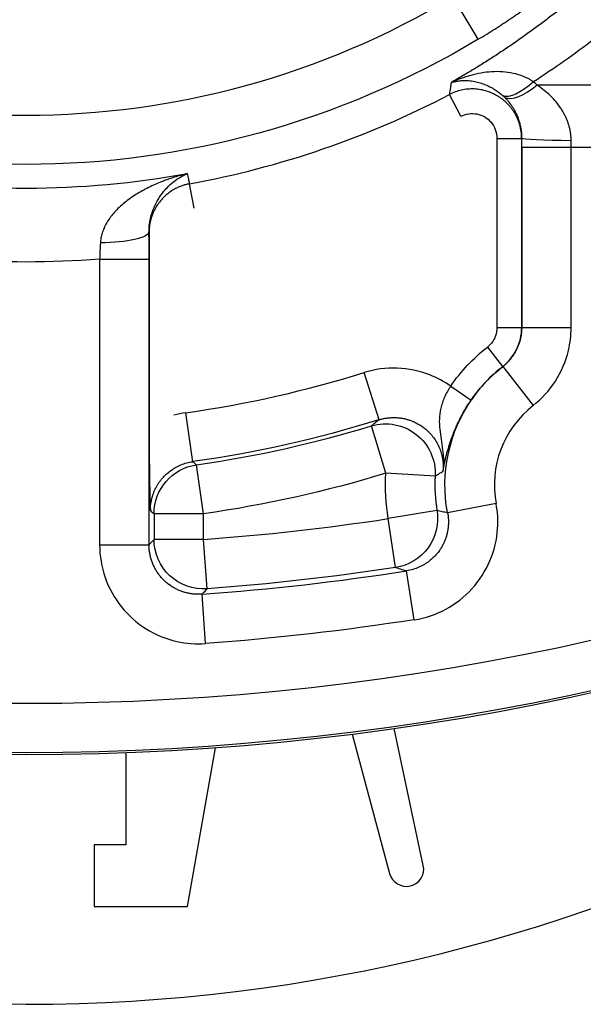
# Model space of a CAD drawing. Units: millimetres. Extents: x 13101 to 45385, y -46286 to -12583.
# Drawn here: x 21439 to 21462, y -31983 to -31944 of the extents above; entities that cross this region are included whole.
import ezdxf

# ---------------------------------------------------------------- set-up
doc = ezdxf.new("R2010")
doc.units = ezdxf.units.MM
doc.layers.add('1', color=7, linetype='Continuous', true_color=0xffffff)

msp = doc.modelspace()

# ---------------------------------------------------------------- linework, layer by layer
at = {"layer": '1', "color": 2, "linetype": 'Continuous'}
for p, q in [((21457.315, -31944.352), (21456.29, -31942.643)), ((21456.199, -31958.379), (21457.024, -31958.944)), ((21455.091, -31977.757), (21453.914, -31972.22)), ((21452.22, -31972.447), (21453.73, -31978.084)), ((21445.559, -31979.422), (21446.692, -31972.996)), ((21443.059, -31973.197), (21443.059, -31976.922)), ((21443.059, -31976.922), (21441.784, -31976.922)), ((21441.784, -31976.922), (21441.784, -31979.422)), ((21441.784, -31979.422), (21445.559, -31979.422))]:
    msp.add_line(p, q, dxfattribs=at)
at = {"layer": '1', "color": 6, "linetype": 'Continuous'}
for p, q in [((21461.982, -31946.212), (21459.701, -31946.212)), ((21456.608, -31947.469), (21456.147, -31946.587)), ((21458.069, -31948.36), (21458.069, -31956.01)), ((21458.069, -31948.36), (21459.069, -31948.36)), ((21459.069, -31956.01), (21459.069, -31948.36)), ((21459.07, -31948.712), (21461.069, -31948.712)), ((21459.07, -31948.712), (21459.07, -31956.011)), ((21461.069, -31956.011), (21461.069, -31948.712)), ((21461.069, -31948.712), (21461.999, -31948.712)), ((21445.82, -31951.176), (21445.641, -31950.196)), ((21443.999, -31952.162), (21443.999, -31959.553)), ((21441.999, -31953.247), (21441.999, -31964.796)), ((21441.999, -31953.247), (21443.999, -31953.247)), ((21443.999, -31964.796), (21443.999, -31953.247)), ((21458.069, -31956.01), (21459.069, -31956.01)), ((21459.07, -31956.011), (21461.069, -31956.011)), ((21457.684, -31956.798), (21458.299, -31957.586)), ((21453.299, -31959.739), (21452.705, -31957.83)), ((21458.301, -31957.589), (21459.531, -31959.165)), ((21445.77, -31961.432), (21445.49, -31959.452)), ((21453.574, -31961.903), (21452.995, -31959.989)), ((21446.2, -31963.541), (21445.915, -31961.562)), ((21455.57, -31962.014), (21453.574, -31961.903)), ((21458.036, -31963.129), (21456.073, -31963.501)), ((21446.2, -31963.541), (21444.2, -31963.541)), ((21444.2, -31963.541), (21444.2, -31964.578)), ((21446.2, -31964.578), (21446.2, -31963.541)), ((21455.644, -31963.413), (21453.672, -31963.734)), ((21453.973, -31965.711), (21453.672, -31963.734)), ((21446.2, -31964.578), (21444.2, -31964.578)), ((21446.348, -31966.573), (21446.2, -31964.578)), ((21441.999, -31964.796), (21443.999, -31964.796)), ((21454.725, -31967.823), (21454.415, -31965.847)), ((21446.284, -31968.785), (21446.141, -31966.79))]:
    msp.add_line(p, q, dxfattribs=at)
at = {"layer": '1', "color": 2, "linetype": 'Continuous'}
for centre, radius, start, end in [((21439.034, -31913.872), 69.5, 194.90063, 270), ((21439.034, -31913.872), 36.498, 259.7038, 280.2962), ((21439.034, -31913.872), 69.5, 270, 325.36688), ((21439.034, -31867.655), 105.619, 244.23132, 295.76868), ((21454.406, -31977.903), 0.7, 195, 12)]:
    msp.add_arc(centre, radius, start, end, dxfattribs=at)
at = {"layer": '1', "color": 6, "linetype": 'Continuous'}
for centre, radius, start, end in [((21439.034, -31913.872), 33.549, 239.0462, 300.9538), ((21439.034, -31913.872), 36.92, 280.3093, 297.6135), ((21439.034, -31913.872), 46.035, 278.0615, 287.2758), ((21462.034, -31962.372), 6.071, 127.9684, 145.6176), ((21462.034, -31962.372), 4.069, 127.9722, 190.7202), ((21439.034, -31913.872), 48.184, 278.2098, 286.8426), ((21439.034, -31867.655), 103.547, 244.23132, 295.76868), ((21462.034, -31962.372), 6.474, 176.8263, 189.253), ((21439.034, -31867.655), 97.188, 274.22852, 278.66234), ((21439.034, -31867.655), 99.39, 274.10061, 278.90281)]:
    msp.add_arc(centre, radius, start, end, dxfattribs=at)
at = {"layer": '1', "color": 6, "linetype": 'Continuous', "extrusion": (0, 0, -1)}
for centre, radius, start, end in [((-21439.034, -31913.872), 35.541, 239.0462, 300.9538), ((-21439.034, -31913.872), 39.487, 265.694, 274.306), ((-21462.034, -31962.372), 7.07, 34.3824, 52.0316), ((-21462.034, -31962.372), 6.067, 349.2798, 52.0278), ((-21439.034, -31913.872), 48.034, 252.7242, 261.9385), ((-21439.034, -31913.872), 50.184, 253.1574, 261.7902), ((-21462.034, -31962.372), 8.473, 350.747, 3.1737), ((-21439.034, -31867.655), 105.546, 244.23132, 295.76868), ((-21439.034, -31867.655), 99.188, 261.33766, 265.77148), ((-21439.034, -31867.655), 101.389, 261.09719, 265.89939)]:
    msp.add_arc(centre, radius, start, end, dxfattribs=at)
for centre, major_axis, ratio, start_param, end_param in [((21439.034, -31914.284), (0, 37.85), 0.998723, 2.488661, 2.567978), ((21459.548, -31945.076), (-1.289, -1.53), 0.348638, 5.104774, 6.18125), ((21459.701, -31945.212), (-1.365, -1.462), 0.366614, 5.08649, 6.183453), ((21459.192, -31948.712), (0, -7), 0.017455, 1.570796, 1.62206), ((21453.574, -31961.903), (-1.25, 1.561), 0.998902, 0.381782, 2.301003), ((21446.2, -31963.541), (-1.309, -1.512), 0.999733, 0.857174, 2.284419), ((21453.672, -31963.734), (0.611, 1.905), 0.999232, 1.099345, 2.679834), ((21446.2, -31964.578), (1.465, -1.361), 0.999671, 0.748661, 2.392931)]:
    msp.add_ellipse(centre, major_axis=major_axis, ratio=ratio, start_param=start_param, end_param=end_param, dxfattribs=at)
at = {"layer": '1', "color": 2, "linetype": 'Continuous', "extrusion": (0, 0, -1)}
for centre, major_axis, ratio, start_param, end_param in [((21461.069, -31948.353), (-2, 0.002), 0.051241, 4.712343, 6.265709), ((21461.191, -31948.712), (0, -5), 0.024437, 1.570796, 1.62206), ((21441.997, -31952.147), (-2, -0.008), 0.218773, 3.159479, 4.696318)]:
    msp.add_ellipse(centre, major_axis=major_axis, ratio=ratio, start_param=start_param, end_param=end_param, dxfattribs=at)
at = {"layer": '1', "color": 6, "linetype": 'Continuous'}
for points, knots in [([(21462.464, -31941.571), (21462.324, -31941.697), (21462.044, -31941.95), (21461.617, -31942.32), (21461.186, -31942.682), (21460.751, -31943.035), (21460.311, -31943.38), (21459.869, -31943.717), (21459.422, -31944.045), (21458.972, -31944.365), (21458.519, -31944.677), (21458.063, -31944.98), (21457.605, -31945.274), (21457.143, -31945.561), (21456.68, -31945.839), (21456.367, -31946.018), (21456.212, -31946.108)], [0, 0, 0, 0, 0.074524, 0.148562, 0.222117, 0.29519, 0.367785, 0.439903, 0.511547, 0.58272, 0.653423, 0.723661, 0.793434, 0.862746, 0.931601, 1, 1, 1, 1]), ([(21457.315, -31944.352), (21457.428, -31944.283), (21457.652, -31944.147), (21457.98, -31943.941), (21458.297, -31943.737), (21458.601, -31943.535), (21458.894, -31943.335), (21459.176, -31943.138), (21459.446, -31942.944), (21459.706, -31942.753), (21459.954, -31942.565), (21460.191, -31942.381), (21460.418, -31942.201), (21460.634, -31942.025), (21460.84, -31941.853), (21461.035, -31941.686), (21461.22, -31941.524), (21461.337, -31941.418), (21461.395, -31941.366)], [0, 0, 0, 0, 0.075625, 0.149226, 0.220848, 0.290537, 0.358344, 0.424325, 0.48854, 0.551057, 0.611946, 0.671285, 0.72916, 0.785661, 0.840887, 0.894943, 0.947941, 1, 1, 1, 1]), ([(21456.212, -31946.108), (21456.203, -31946.171), (21456.194, -31946.235), (21456.173, -31946.395), (21456.16, -31946.491), (21456.147, -31946.587)], [0, 0, 0, 0, 0.398082, 0.398082, 1, 1, 1, 1]), ([(21459.069, -31948.36), (21459.068, -31948.311), (21459.065, -31948.213), (21459.049, -31948.068), (21459.022, -31947.926), (21458.987, -31947.789), (21458.942, -31947.657), (21458.89, -31947.533), (21458.832, -31947.415), (21458.769, -31947.307), (21458.703, -31947.207), (21458.634, -31947.116), (21458.565, -31947.033), (21458.496, -31946.96), (21458.429, -31946.895), (21458.365, -31946.838), (21458.304, -31946.788), (21458.247, -31946.745), (21458.196, -31946.709), (21458.15, -31946.679), (21458.053, -31946.619), (21457.896, -31946.535), (21457.664, -31946.447), (21457.414, -31946.386), (21457.154, -31946.358), (21456.89, -31946.364), (21456.629, -31946.405), (21456.379, -31946.477), (21456.223, -31946.55), (21456.147, -31946.587)], [0, 0, 0, 0, 0.035841, 0.071506, 0.106801, 0.141536, 0.175524, 0.208586, 0.240558, 0.271286, 0.300635, 0.328486, 0.354738, 0.379307, 0.402123, 0.423133, 0.442295, 0.459579, 0.474963, 0.488435, 0.499984, 0.558114, 0.618762, 0.681376, 0.745309, 0.809854, 0.87428, 0.937877, 1, 1, 1, 1]), ([(21461.069, -31948.456), (21461.069, -31948.411), (21461.067, -31948.321), (21461.054, -31948.187), (21461.034, -31948.054), (21461.005, -31947.922), (21460.968, -31947.79), (21460.922, -31947.66), (21460.868, -31947.53), (21460.806, -31947.402), (21460.736, -31947.275), (21460.626, -31947.099), (21460.466, -31946.883), (21460.241, -31946.639), (21459.986, -31946.412), (21459.797, -31946.279), (21459.701, -31946.212)], [0, 0, 0, 0, 0.047604, 0.095285, 0.143222, 0.191592, 0.240567, 0.290314, 0.340989, 0.392744, 0.445719, 0.500044, 0.619954, 0.742579, 0.868947, 1, 1, 1, 1]), ([(21458.396, -31946.716), (21458.429, -31946.751), (21458.489, -31946.813), (21458.563, -31946.903), (21458.617, -31946.976), (21458.69, -31947.079), (21458.776, -31947.219), (21458.87, -31947.409), (21458.945, -31947.599), (21459.003, -31947.793), (21459.042, -31947.984), (21459.066, -31948.169), (21459.068, -31948.293), (21459.07, -31948.353)], [0, 0, 0, 0, 0.086631, 0.157035, 0.211338, 0.249684, 0.383614, 0.499967, 0.61414, 0.72101, 0.820737, 0.913594, 1, 1, 1, 1]), ([(21445.641, -31950.196), (21445.629, -31950.136), (21445.617, -31950.077), (21445.589, -31949.939), (21445.573, -31949.861), (21445.558, -31949.782)], [0, 0, 0, 0, 0.432509, 0.432509, 1, 1, 1, 1]), ([(21445.641, -31950.196), (21445.597, -31950.205), (21445.505, -31950.224), (21445.365, -31950.265), (21445.217, -31950.321), (21445.064, -31950.393), (21444.909, -31950.484), (21444.753, -31950.596), (21444.602, -31950.728), (21444.459, -31950.883), (21444.327, -31951.059), (21444.213, -31951.255), (21444.12, -31951.467), (21444.051, -31951.692), (21444.008, -31951.925), (21444.002, -31952.083), (21443.999, -31952.162)], [0, 0, 0, 0, 0.048699, 0.101336, 0.157995, 0.218716, 0.283477, 0.352177, 0.424629, 0.500543, 0.579524, 0.66107, 0.744586, 0.829397, 0.914781, 1, 1, 1, 1]), ([(21458.299, -31957.586), (21458.529, -31957.406), (21458.731, -31957.163), (21459.001, -31956.61), (21459.069, -31956.302), (21459.069, -31956.01)], [0, 0, 0, 0, 0.5, 0.5, 1, 1, 1, 1]), ([(21459.07, -31956.011), (21459.069, -31956.06), (21459.067, -31956.156), (21459.051, -31956.299), (21459.025, -31956.44), (21458.99, -31956.576), (21458.947, -31956.708), (21458.895, -31956.834), (21458.836, -31956.954), (21458.771, -31957.067), (21458.701, -31957.173), (21458.626, -31957.271), (21458.548, -31957.362), (21458.468, -31957.445), (21458.386, -31957.521), (21458.329, -31957.567), (21458.301, -31957.589)], [0, 0, 0, 0, 0.079801, 0.159117, 0.237704, 0.315327, 0.391768, 0.466823, 0.54031, 0.612067, 0.681954, 0.749854, 0.815673, 0.879335, 0.94079, 1, 1, 1, 1]), ([(21459.531, -31959.165), (21459.883, -31958.889), (21460.194, -31958.549), (21460.677, -31957.796), (21460.857, -31957.372), (21461.033, -31956.635), (21461.069, -31956.322), (21461.069, -31956.011)], [0, 0, 0, 0, 0.371868, 0.371868, 0.743728, 0.743728, 1, 1, 1, 1]), ([(21456.199, -31958.379), (21455.938, -31958.195), (21455.652, -31958.041), (21454.937, -31957.761), (21454.486, -31957.668), (21453.59, -31957.636), (21453.133, -31957.697), (21452.705, -31957.83)], [0, 0, 0, 0, 0.262673, 0.262673, 0.631347, 0.631347, 1, 1, 1, 1]), ([(21443.999, -31959.553), (21443.999, -31960.414), (21444.006, -31961.241), (21444.025, -31962.53), (21444.038, -31962.987), (21444.051, -31963.412)], [0, 0, 0, 0, 0.5, 0.5, 1, 1, 1, 1]), ([(21453.299, -31959.739), (21453.252, -31959.778), (21453.205, -31959.816), (21453.104, -31959.899), (21453.049, -31959.944), (21452.995, -31959.989)], [0, 0, 0, 0, 0.455888, 0.455888, 1, 1, 1, 1]), ([(21453.299, -31959.739), (21453.346, -31959.726), (21453.439, -31959.699), (21453.583, -31959.671), (21453.727, -31959.654), (21453.87, -31959.647), (21454.011, -31959.65), (21454.148, -31959.663), (21454.28, -31959.684), (21454.407, -31959.713), (21454.527, -31959.749), (21454.639, -31959.79), (21454.744, -31959.835), (21454.841, -31959.884), (21454.93, -31959.934), (21455.01, -31959.986), (21455.083, -31960.037), (21455.186, -31960.116), (21455.319, -31960.235), (21455.472, -31960.408), (21455.61, -31960.606), (21455.725, -31960.827), (21455.814, -31961.065), (21455.872, -31961.315), (21455.9, -31961.57), (21455.891, -31961.74), (21455.886, -31961.824)], [0, 0, 0, 0, 0.037346, 0.074605, 0.111601, 0.148156, 0.184095, 0.21925, 0.253463, 0.286589, 0.318495, 0.349067, 0.378203, 0.405821, 0.431852, 0.456241, 0.478948, 0.499943, 0.555793, 0.614725, 0.67626, 0.739809, 0.804693, 0.870179, 0.93552, 1, 1, 1, 1]), ([(21444.051, -31963.412), (21444.052, -31963.366), (21444.054, -31963.276), (21444.068, -31963.14), (21444.091, -31963.007), (21444.122, -31962.876), (21444.162, -31962.749), (21444.21, -31962.626), (21444.265, -31962.508), (21444.326, -31962.396), (21444.393, -31962.29), (21444.464, -31962.192), (21444.561, -31962.073), (21444.693, -31961.937), (21444.871, -31961.791), (21445.071, -31961.663), (21445.29, -31961.557), (21445.525, -31961.475), (21445.688, -31961.446), (21445.77, -31961.432)], [0, 0, 0, 0, 0.047551, 0.095107, 0.142524, 0.189655, 0.236358, 0.282494, 0.327933, 0.372554, 0.416245, 0.458906, 0.500448, 0.577154, 0.657431, 0.740648, 0.826053, 0.912802, 1, 1, 1, 1]), ([(21445.915, -31961.562), (21445.903, -31961.552), (21445.892, -31961.541), (21445.844, -31961.498), (21445.807, -31961.465), (21445.77, -31961.432)], [0, 0, 0, 0, 0.23733, 0.23733, 1, 1, 1, 1]), ([(21455.57, -31962.014), (21455.626, -31961.98), (21455.683, -31961.945), (21455.788, -31961.882), (21455.837, -31961.853), (21455.886, -31961.824)], [0, 0, 0, 0, 0.53972, 0.53972, 1, 1, 1, 1]), ([(21454.725, -31967.823), (21455.167, -31967.754), (21455.604, -31967.607), (21456.394, -31967.183), (21456.757, -31966.9), (21457.361, -31966.239), (21457.61, -31965.852), (21457.962, -31965.028), (21458.068, -31964.581), (21458.12, -31963.799), (21458.099, -31963.459), (21458.036, -31963.129)], [0, 0, 0, 0, 0.210821, 0.210821, 0.42165, 0.42165, 0.63236, 0.63236, 0.842942, 0.842942, 1, 1, 1, 1]), ([(21444.051, -31963.412), (21444.076, -31963.433), (21444.1, -31963.455), (21444.15, -31963.498), (21444.175, -31963.52), (21444.2, -31963.541)], [0, 0, 0, 0, 0.496778, 0.496778, 1, 1, 1, 1]), ([(21456.073, -31963.501), (21456.081, -31963.548), (21456.097, -31963.644), (21456.108, -31963.79), (21456.108, -31963.937), (21456.098, -31964.085), (21456.077, -31964.232), (21456.045, -31964.377), (21456.003, -31964.518), (21455.95, -31964.654), (21455.889, -31964.785), (21455.82, -31964.91), (21455.735, -31965.038), (21455.629, -31965.175), (21455.493, -31965.32), (21455.328, -31965.461), (21455.135, -31965.593), (21454.915, -31965.706), (21454.674, -31965.797), (21454.502, -31965.83), (21454.415, -31965.847)], [0, 0, 0, 0, 0.045172, 0.090833, 0.136849, 0.183079, 0.229377, 0.275594, 0.321584, 0.367202, 0.412309, 0.456776, 0.500482, 0.55634, 0.618426, 0.686303, 0.759331, 0.836668, 0.917283, 1, 1, 1, 1]), ([(21456.073, -31963.501), (21456.002, -31963.487), (21455.931, -31963.473), (21455.788, -31963.443), (21455.716, -31963.428), (21455.644, -31963.413)], [0, 0, 0, 0, 0.494359, 0.494359, 1, 1, 1, 1]), ([(21444.2, -31964.578), (21444.167, -31964.615), (21444.133, -31964.651), (21444.065, -31964.724), (21444.032, -31964.76), (21443.999, -31964.796)], [0, 0, 0, 0, 0.503383, 0.503383, 1, 1, 1, 1]), ([(21441.999, -31964.796), (21441.999, -31965.243), (21442.076, -31965.697), (21442.372, -31966.542), (21442.596, -31966.945), (21443.155, -31967.644), (21443.499, -31967.95), (21444.258, -31968.424), (21444.684, -31968.599), (21445.5, -31968.783), (21445.896, -31968.813), (21446.284, -31968.785)], [0, 0, 0, 0, 0.205522, 0.205522, 0.411048, 0.411048, 0.616533, 0.616533, 0.821997, 0.821997, 1, 1, 1, 1]), ([(21446.141, -31966.79), (21446.094, -31966.793), (21445.998, -31966.798), (21445.853, -31966.792), (21445.704, -31966.776), (21445.554, -31966.748), (21445.403, -31966.707), (21445.253, -31966.654), (21445.106, -31966.588), (21444.963, -31966.51), (21444.826, -31966.419), (21444.696, -31966.316), (21444.574, -31966.204), (21444.463, -31966.081), (21444.363, -31965.951), (21444.274, -31965.814), (21444.198, -31965.671), (21444.134, -31965.526), (21444.083, -31965.378), (21444.044, -31965.23), (21444.018, -31965.083), (21444.001, -31964.939), (21443.999, -31964.843), (21443.999, -31964.796)], [0, 0, 0, 0, 0.043103, 0.087434, 0.132925, 0.179492, 0.227033, 0.275432, 0.324556, 0.374259, 0.424385, 0.474767, 0.525236, 0.575618, 0.625744, 0.675447, 0.724571, 0.772969, 0.82051, 0.867076, 0.912567, 0.956897, 1, 1, 1, 1]), ([(21453.973, -31965.711), (21454.056, -31965.737), (21454.14, -31965.763), (21454.287, -31965.808), (21454.351, -31965.828), (21454.415, -31965.847)], [0, 0, 0, 0, 0.568253, 0.568253, 1, 1, 1, 1]), ([(21446.141, -31966.79), (21446.153, -31966.777), (21446.165, -31966.765), (21446.234, -31966.692), (21446.291, -31966.633), (21446.348, -31966.573)], [0, 0, 0, 0, 0.175765, 0.175765, 1, 1, 1, 1])]:
    msp.add_open_spline(points, degree=3, knots=knots, dxfattribs=at)
at = {"layer": '1', "color": 2, "linetype": 'Continuous'}
for points, knots in [([(21459.548, -31946.076), (21459.546, -31946.075), (21459.542, -31946.072), (21459.535, -31946.067), (21459.521, -31946.057), (21459.493, -31946.039), (21459.437, -31946.004), (21459.322, -31945.939), (21459.082, -31945.827), (21458.583, -31945.676), (21457.849, -31945.637), (21457.141, -31945.762), (21456.636, -31945.926), (21456.373, -31946.033), (21456.245, -31946.092), (21456.212, -31946.108)], [0, 0, 0, 0, 0.0019, 0.003839, 0.007719, 0.015481, 0.031022, 0.062166, 0.124686, 0.24987, 0.499403, 0.749368, 0.874658, 0.967409, 1, 1, 1, 1]), ([(21456.212, -31946.108), (21456.253, -31946.095), (21456.343, -31946.068), (21456.494, -31946.039), (21456.685, -31946.018), (21456.915, -31946.019), (21457.159, -31946.052), (21457.39, -31946.109), (21457.602, -31946.184), (21457.803, -31946.278), (21457.991, -31946.387), (21458.162, -31946.506), (21458.27, -31946.599), (21458.321, -31946.643)], [0, 0, 0, 0, 0.072225, 0.155551, 0.250226, 0.374427, 0.500188, 0.600621, 0.694323, 0.781181, 0.861102, 0.934038, 1, 1, 1, 1]), ([(21456.608, -31947.469), (21456.707, -31947.418), (21456.816, -31947.382), (21457.037, -31947.35), (21457.152, -31947.353), (21457.371, -31947.396), (21457.478, -31947.436), (21457.67, -31947.549), (21457.757, -31947.623), (21457.902, -31947.793), (21457.961, -31947.891), (21458.045, -31948.111), (21458.069, -31948.236), (21458.069, -31948.36)], [0, 0, 0, 0, 0.163733, 0.163733, 0.327497, 0.327497, 0.490861, 0.490861, 0.654257, 0.654257, 0.818277, 0.818277, 1, 1, 1, 1]), ([(21445.558, -31949.782), (21445.464, -31949.806), (21445.286, -31949.851), (21445.037, -31949.926), (21444.818, -31949.998), (21444.63, -31950.066), (21444.325, -31950.185), (21443.923, -31950.367), (21443.495, -31950.609), (21443.179, -31950.825), (21442.949, -31951.006), (21442.744, -31951.193), (21442.564, -31951.385), (21442.409, -31951.581), (21442.28, -31951.779), (21442.177, -31951.98), (21442.1, -31952.181), (21442.048, -31952.382), (21442.036, -31952.518), (21442.031, -31952.585)], [0, 0, 0, 0, 0.06352, 0.120302, 0.170343, 0.213639, 0.250181, 0.382966, 0.499596, 0.565158, 0.626847, 0.684761, 0.739019, 0.789773, 0.837217, 0.8816, 0.92324, 0.962542, 1, 1, 1, 1]), ([(21443.996, -31952.147), (21443.997, -31952.111), (21443.997, -31952.037), (21444.004, -31951.928), (21444.016, -31951.817), (21444.034, -31951.705), (21444.056, -31951.593), (21444.085, -31951.481), (21444.119, -31951.369), (21444.158, -31951.258), (21444.236, -31951.064), (21444.377, -31950.794), (21444.578, -31950.514), (21444.809, -31950.263), (21445.038, -31950.069), (21445.261, -31949.925), (21445.428, -31949.837), (21445.521, -31949.798), (21445.558, -31949.782)], [0, 0, 0, 0, 0.022186, 0.045656, 0.070473, 0.096688, 0.124344, 0.153473, 0.184106, 0.216266, 0.249973, 0.363013, 0.499851, 0.606746, 0.749887, 0.862786, 0.946051, 1, 1, 1, 1]), ([(21458.069, -31956.01), (21458.069, -31956.122), (21458.049, -31956.235), (21457.975, -31956.446), (21457.92, -31956.547), (21457.801, -31956.695), (21457.745, -31956.75), (21457.684, -31956.798)], [0, 0, 0, 0, 0.372115, 0.372115, 0.744241, 0.744241, 1, 1, 1, 1]), ([(21456.199, -31958.38), (21456.198, -31958.381), (21456.197, -31958.383), (21456.194, -31958.387), (21456.189, -31958.395), (21456.178, -31958.41), (21456.158, -31958.441), (21456.118, -31958.504), (21456.042, -31958.633), (21455.909, -31958.894), (21455.778, -31959.274), (21455.727, -31959.713), (21455.748, -31960.121), (21455.812, -31960.534), (21455.87, -31960.921), (21455.915, -31961.36), (21455.897, -31961.649), (21455.886, -31961.824)], [0, 0, 0, 0, 0.000874, 0.001845, 0.003789, 0.007678, 0.015465, 0.03107, 0.062374, 0.12504, 0.249647, 0.3729, 0.499482, 0.617442, 0.749847, 0.848678, 1, 1, 1, 1]), ([(21455.886, -31961.824), (21455.896, -31961.767), (21455.915, -31961.657), (21455.949, -31961.488), (21455.986, -31961.323), (21456.026, -31961.162), (21456.069, -31961.006), (21456.114, -31960.853), (21456.17, -31960.675), (21456.242, -31960.465), (21456.337, -31960.219), (21456.445, -31959.968), (21456.567, -31959.714), (21456.703, -31959.457), (21456.854, -31959.198), (21456.967, -31959.029), (21457.024, -31958.944)], [0, 0, 0, 0, 0.089688, 0.173148, 0.250452, 0.321689, 0.386974, 0.446454, 0.500326, 0.580494, 0.656123, 0.728056, 0.797274, 0.864878, 0.93205, 1, 1, 1, 1])]:
    msp.add_open_spline(points, degree=3, knots=knots, dxfattribs=at)
at = {"layer": '1', "color": 6, "linetype": 'Continuous'}
for points in [[(21459.701, -31946.212), (21459.652, -31946.165), (21459.601, -31946.12), (21459.548, -31946.076)], [(21459.069, -31948.36), (21459.069, -31948.358), (21459.069, -31948.355), (21459.07, -31948.353)], [(21443.996, -31952.147), (21443.997, -31952.152), (21443.998, -31952.157), (21443.999, -31952.162)], [(21442.031, -31952.585), (21442.02, -31952.802), (21442.01, -31953.025), (21441.999, -31953.247)], [(21459.07, -31956.011), (21459.069, -31956.011), (21459.069, -31956.01), (21459.069, -31956.01)], [(21458.299, -31957.586), (21458.3, -31957.587), (21458.3, -31957.588), (21458.301, -31957.589)], [(21445.49, -31959.452), (21445.324, -31959.475), (21445.16, -31959.509), (21444.999, -31959.553)]]:
    msp.add_open_spline(points, degree=3, dxfattribs=at)
at = {"layer": '1', "color": 2, "linetype": 'Continuous'}
for points in [[(21458.321, -31946.643), (21458.347, -31946.667), (21458.372, -31946.691), (21458.396, -31946.716)], [(21443.999, -31953.247), (21443.999, -31952.878), (21443.998, -31952.507), (21443.996, -31952.147)]]:
    msp.add_open_spline(points, degree=3, dxfattribs=at)

doc.saveas('drawing.dxf')
